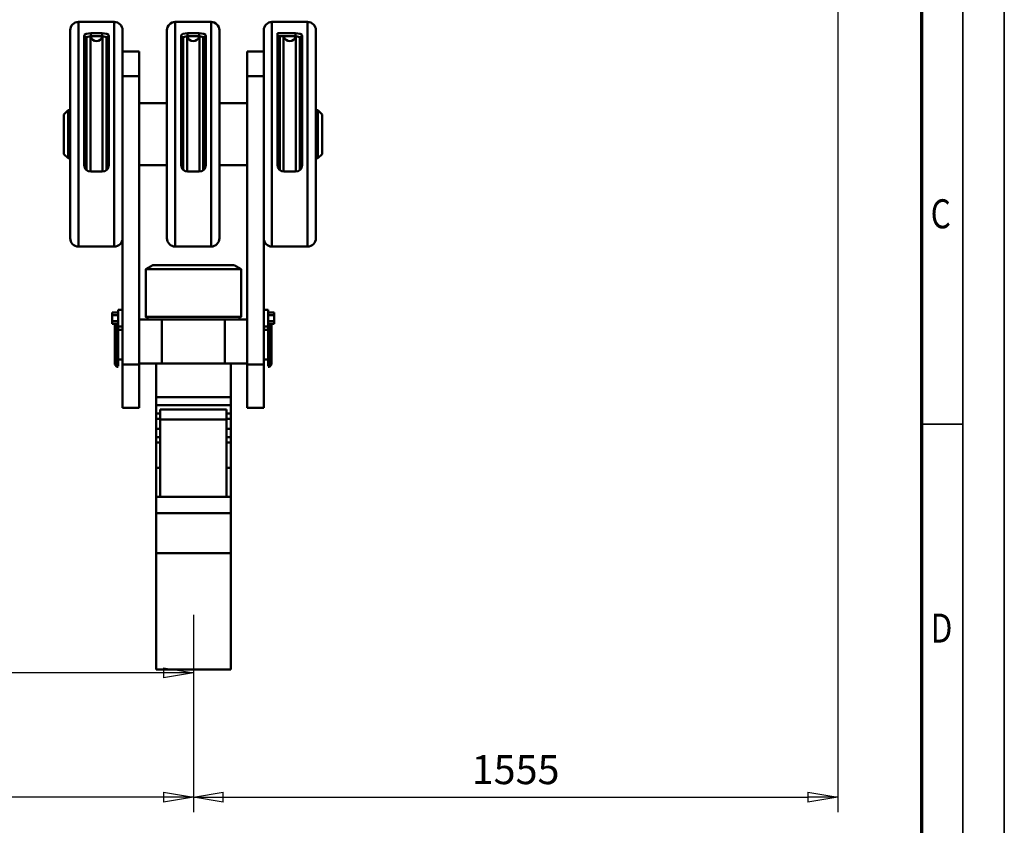
# Model space of a CAD drawing. Units: millimetres. Extents: x -1175 to 11880, y 0 to 8400.
# Drawn here: x 9504 to 11880, y 4232 to 6177 of the extents above; entities that cross this region are included whole.
import ezdxf
from ezdxf.enums import TextEntityAlignment as Align

# ---------------------------------------------------------------- set-up
doc = ezdxf.new("R2010")
doc.units = ezdxf.units.MM
doc.header["$MEASUREMENT"] = 0
for name, color, linetype, lineweight in [('(1) Shape lines', 7, 'Continuous', 35), ('(6) Dimensions', 7, 'Continuous', 35), ('(9) Sheet', 7, 'Continuous', 35)]:
    doc.layers.add(name, color=color, linetype=linetype, lineweight=lineweight)
doc.styles.add('Arial', font='ARIAL.TTF')
doc.dimstyles.new('Vertex Style', dxfattribs={"dimscale": 20, "dimtxt": 0.18, "dimasz": 3.6, "dimexe": 1.8, "dimexo": 0.0625, "dimgap": 1.7, "dimtad": 1, "dimdec": 1, "dimdsep": 46, "dimtxsty": 'Arial', "dimblk1": 'CLOSED', "dimblk2": 'CLOSED', "dimsah": 1, "dimcen": 0.09, "dimdle": 1.8, "dimclrd": 9, "dimclre": 9, "dimadec": 1, "dimazin": 2, "dimtfac": 0.65, "dimtdec": 4, "dimtmove": 0, "dimatfit": 3, "dimfxl": 0, "dimtolj": 1, "dimtzin": 0, "dimlwd": 25, "dimlwe": 25, "dimarcsym": 0})

# ---------------------------------------------------------------- blocks, each defined once
blk = doc.blocks.new('_Closed')
at = {"color": 0, "linetype": 'ByBlock', "lineweight": -2}
for p, q in [((-1, 0.166667), (0, 0)), ((-1, 0.166667), (-1, -0.166667)), ((0, 0), (-1, -0.166667)), ((0, 0), (-1, 0))]:
    blk.add_line(p, q, dxfattribs=at)
blk = doc.blocks.new('*D45')
at = {"layer": '(6) Dimensions', "color": 9, "lineweight": 25}
for p, q in [((8723, 6139.5), (8723, 4564)), ((9923, 4740), (9923, 4564)), ((9851, 4600), (8795, 4600))]:
    blk.add_line(p, q, dxfattribs=at)
at = {"layer": 'Defpoints', "color": 0}
for p in [(8723, 6199.5), (9923, 4800), (8723, 4600)]:
    blk.add_point(p, dxfattribs=at)
at = {"layer": '(6) Dimensions', "color": 9, "lineweight": 25, "xscale": 72, "yscale": 72, "zscale": 72, "rotation": 180}
blk.add_blockref('_Closed', (8723, 4600), dxfattribs=at)
at = {"layer": '(6) Dimensions', "color": 9, "lineweight": 25, "xscale": 72, "yscale": 72, "zscale": 72}
blk.add_blockref('_Closed', (9923, 4600), dxfattribs=at)
at = {"layer": '(6) Dimensions', "color": 0, "lineweight": 35, "insert": (9323, 4666.36), "char_height": 70, "attachment_point": 5, "style": 'Arial'}
blk.add_mtext('\\A1;1200', dxfattribs=at)
blk = doc.blocks.new('*D46')
at = {"layer": '(6) Dimensions', "color": 9, "lineweight": 25}
for p, q in [((11478, 6240), (11478, 4264)), ((9923, 4740), (9923, 4264)), ((9995, 4300), (11406, 4300))]:
    blk.add_line(p, q, dxfattribs=at)
at = {"layer": 'Defpoints', "color": 0}
for p in [(11478, 6300), (9923, 4800), (11478, 4300)]:
    blk.add_point(p, dxfattribs=at)
at = {"layer": '(6) Dimensions', "color": 9, "lineweight": 25, "xscale": 72, "yscale": 72, "zscale": 72, "rotation": 180}
blk.add_blockref('_Closed', (9923, 4300), dxfattribs=at)
at = {"layer": '(6) Dimensions', "color": 9, "lineweight": 25, "xscale": 72, "yscale": 72, "zscale": 72}
blk.add_blockref('_Closed', (11478, 4300), dxfattribs=at)
at = {"layer": '(6) Dimensions', "color": 0, "lineweight": 35, "insert": (10700.5, 4366.36), "char_height": 70, "attachment_point": 5, "style": 'Arial'}
blk.add_mtext('\\A1;1555', dxfattribs=at)
blk = doc.blocks.new('*D47')
at = {"layer": '(6) Dimensions', "color": 9, "lineweight": 25}
for p, q in [((8318, 6240), (8318, 4264)), ((9923, 4740), (9923, 4264)), ((9851, 4300), (8390, 4300))]:
    blk.add_line(p, q, dxfattribs=at)
at = {"layer": 'Defpoints', "color": 0}
for p in [(8318, 6300), (9923, 4800), (8318, 4300)]:
    blk.add_point(p, dxfattribs=at)
at = {"layer": '(6) Dimensions', "color": 9, "lineweight": 25, "xscale": 72, "yscale": 72, "zscale": 72, "rotation": 180}
blk.add_blockref('_Closed', (8318, 4300), dxfattribs=at)
at = {"layer": '(6) Dimensions', "color": 9, "lineweight": 25, "xscale": 72, "yscale": 72, "zscale": 72}
blk.add_blockref('_Closed', (9923, 4300), dxfattribs=at)
at = {"layer": '(6) Dimensions', "color": 0, "lineweight": 35, "insert": (9120.5, 4366.36), "char_height": 70, "attachment_point": 5, "style": 'Arial'}
blk.add_mtext('\\A1;1605', dxfattribs=at)
blk = doc.blocks.new('Crane_3D_3_cca9ccea-6045-40e5-935b-aac71f2060a3')
at = {"layer": '(1) Shape lines', "color": 7, "linetype": 'Continuous', "lineweight": 50, "ltscale": 60}
for p, q in [((-252.5, -29), (-252.5, -569.9)), ((-252.5, -29), (-166, -29)), ((-166, -29), (-166, -569.9)), ((-19, -29), (-19, -569.9)), ((-19, -29), (67.5, -29)), ((67.5, -29), (67.5, -569.9)), ((214.5, -29), (214.5, -569.9)), ((214.5, -29), (300.5, -29)), ((300.5, -29), (300.5, -569.9)), ((-272.5, -49), (-272.5, -551)), ((-239, -373.7), (-239, -63.1)), ((-236, -382.8), (-236, -66.6)), ((-233.2, -386.6), (-233.2, -64.2)), ((-224.4, -63.5), (-223.8, -65)), ((-223.8, -390.5), (-223.8, -65)), ((-223, -63.4), (-223, -55.7)), ((-223, -55.7), (-195, -55.7)), ((-195, -63.4), (-223, -63.4)), ((-195, -55.7), (-195, -63.4)), ((-194.2, -65), (-193.6, -63.5)), ((-194.2, -390.5), (-194.2, -65)), ((-184.8, -386.3), (-184.8, -65)), ((-182, -382.8), (-182, -66.6)), ((-179, -63.1), (-179, -373.7)), ((-146, -49), (-146, -484.7)), ((-39, -49), (-39, -551)), ((-5, -373.7), (-5, -63.1)), ((-2.5, -382), (-2.5, -67)), ((0.3, -386.2), (0.3, -64.4)), ((9.1, -63.5), (9.7, -65)), ((9.7, -390.4), (9.7, -65)), ((11, -63.4), (11, -55.7)), ((11, -55.7), (39, -55.7)), ((39, -63.4), (11, -63.4)), ((39, -55.7), (39, -63.4)), ((39.3, -65), (40, -63.5)), ((39.3, -390.6), (39.3, -65)), ((48.7, -386.8), (48.7, -64.8)), ((51.5, -383.6), (51.5, -66.3)), ((55, -63.1), (55, -373.7)), ((87.5, -49), (87.5, -551)), ((194.5, -49), (194.5, -484.7)), ((227.5, -55.7), (271.5, -55.7)), ((227.5, -373.7), (227.5, -55.7)), ((271.5, -63.4), (227.5, -63.4)), ((230.5, -382.8), (230.5, -63.3)), ((233.3, -386.6), (233.3, -62.7)), ((242, -63.4), (242.7, -65)), ((243.5, -63.4), (242.1, -63.5)), ((242.7, -390.5), (242.7, -65)), ((271.5, -55.7), (271.5, -63.4)), ((272.3, -65), (272.9, -63.5)), ((272.3, -390.5), (272.3, -65)), ((281.7, -386.3), (281.7, -65)), ((284.5, -382.8), (284.5, -66.6)), ((287.5, -63.1), (287.5, -373.7)), ((320.5, -49), (320.5, -551)), ((-146, -100), (-106, -100)), ((-106, -160), (-106, -100)), ((194.5, -100), (154.5, -100)), ((154.5, -100), (154.5, -160)), ((-146, -160), (-106, -160)), ((-106, -856.1), (-106, -160)), ((194.5, -160), (154.5, -160)), ((154.5, -160), (154.5, -856.1)), ((-106, -225), (-39, -225)), ((87.5, -225), (154.5, -225)), ((-287.5, -252), (-277.5, -242)), ((-287.5, -252), (-287.5, -348)), ((-277.5, -242), (-277.5, -357)), ((-277.5, -242), (-272.5, -242)), ((-239, -242), (-236, -242)), ((-182, -242), (-179, -242)), ((-5, -242), (-2.5, -242)), ((51.5, -242), (55, -242)), ((227.5, -242), (230.5, -242)), ((284.5, -242), (287.5, -242)), ((320.5, -242), (325.5, -242)), ((325.5, -242), (325.5, -357)), ((325.5, -242), (335.5, -252)), ((335.5, -252), (335.5, -348)), ((-277.5, -358), (-287.5, -348)), ((335.5, -348), (325.5, -358)), ((-272.5, -358), (-277.5, -358)), ((-236, -358), (-239, -358)), ((-179, -358), (-182, -358)), ((-39, -375), (-106, -375)), ((-2.5, -358), (-5, -358)), ((55, -358), (51.5, -358)), ((154.5, -375), (87.5, -375)), ((230.5, -358), (227.5, -358)), ((287.5, -358), (284.5, -358)), ((325.5, -358), (320.5, -358)), ((-195, -390.2), (-223, -390.2)), ((39, -390.2), (11, -390.2)), ((271.5, -390.2), (243.5, -390.2)), ((-146, -484.7), (-146, -856.1)), ((194.5, -856.1), (194.5, -484.7)), ((-166, -571), (-252.5, -571)), ((67.5, -571), (-19, -571)), ((300.5, -571), (214.5, -571)), ((-90, -626), (-73, -616)), ((-72.8, -616), (122.8, -616)), ((123, -616), (140, -626)), ((-90, -741), (-90, -626)), ((140, -626), (140, -741)), ((-171, -730.1), (-171, -737)), ((-157, -730.1), (-171, -730.1)), ((-146, -724), (-157, -724)), ((-157, -724), (-157, -764)), ((194.5, -724), (205.5, -724)), ((205.5, -764), (205.5, -724)), ((205.5, -730.1), (219.5, -730.1)), ((219.5, -737), (219.5, -730.1)), ((-171, -737), (-171, -750.9)), ((-157, -737), (-171, -737)), ((-157, -750.9), (-171, -750.9)), ((-171, -750.9), (-171, -757.8)), ((-157, -757.8), (-171, -757.8)), ((-165, -760), (-162.8, -757.8)), ((-165, -856), (-165, -760)), ((-160, -861), (-160, -756.9)), ((-51, -747), (-106, -747)), ((-86, -747), (-86, -741)), ((-51, -853), (-51, -747)), ((101, -747), (-51, -747)), ((101, -853), (101, -747)), ((154.5, -747), (101, -747)), ((136, -741), (136, -747)), ((205.5, -737), (219.5, -737)), ((205.5, -750.9), (219.5, -750.9)), ((205.5, -757.8), (219.5, -757.8)), ((208.5, -861), (208.5, -756.9)), ((211.3, -757.8), (213.5, -760)), ((213.5, -856), (213.5, -760)), ((219.5, -750.9), (219.5, -737)), ((219.5, -757.8), (219.5, -750.9)), ((-157, -860), (-157, -764)), ((-146, -764), (-157, -764)), ((-157, -772), (-146, -772)), ((194.5, -764), (205.5, -764)), ((194.5, -772), (205.5, -772)), ((205.5, -860), (205.5, -764)), ((-146, -844), (-157, -844)), ((-106, -853), (-51, -853)), ((-65, -853), (-65, -935)), ((-51, -853), (101, -853)), ((101, -853), (154.5, -853)), ((115, -935), (115, -853)), ((205.5, -844), (194.5, -844)), ((-160, -861), (-165, -856)), ((-157, -861), (-160, -861)), ((-146, -856.1), (-146, -960)), ((-146, -856.1), (-106, -856.1)), ((-106, -960), (-106, -856.1)), ((154.5, -856.1), (154.5, -960)), ((194.5, -856.1), (154.5, -856.1)), ((194.5, -960), (194.5, -856.1)), ((208.5, -861), (205.5, -861)), ((213.5, -856), (208.5, -861)), ((115, -935), (-65, -935)), ((-65, -935), (-65, -954)), ((115, -954), (115, -935)), ((-146, -960), (-106, -960)), ((115, -954), (-65, -954)), ((-65, -954), (-65, -974.3)), ((-55, -974.3), (-65, -974.3)), ((-65, -974.3), (-65, -986.7)), ((105, -964.1), (-55, -964.1)), ((-55, -964.1), (-55, -988.6)), ((105, -988.6), (105, -964.1)), ((115, -974.3), (105, -974.3)), ((115, -954), (115, -974.3)), ((115, -986.7), (115, -974.3)), ((194.5, -960), (154.5, -960)), ((-55, -986.7), (-65, -986.7)), ((-65, -986.7), (-65, -1010.9)), ((105, -988.6), (-55, -988.6)), ((-55, -988.6), (-55, -1175.5)), ((115, -986.7), (105, -986.7)), ((105, -1175.5), (105, -988.6)), ((115, -1010.9), (115, -986.7)), ((-55, -1010.9), (-65, -1010.9)), ((-65, -1010.9), (-65, -1031.3)), ((115, -1010.9), (105, -1010.9)), ((115, -1031.3), (115, -1010.9)), ((-65, -1031.3), (-65, -1043.7)), ((-55, -1031.3), (-65, -1031.3)), ((-55, -1043.7), (-65, -1043.7)), ((-65, -1043.7), (-65, -1105.5)), ((115, -1031.3), (105, -1031.3)), ((115, -1043.7), (105, -1043.7)), ((115, -1031.3), (115, -1043.7)), ((115, -1105.5), (115, -1043.7)), ((-55, -1105.5), (-65, -1105.5)), ((-65, -1105.5), (-65, -1175.5)), ((115, -1105.5), (105, -1105.5)), ((115, -1175.5), (115, -1105.5)), ((-65, -1175.2), (115, -1175.2)), ((-65, -1175.5), (-65, -1214.9)), ((115, -1214.9), (115, -1175.5)), ((115, -1214.9), (-65, -1214.9)), ((-65, -1214.9), (-65, -1311.1)), ((115, -1214.9), (115, -1311.1)), ((-65, -1311.1), (-65, -1592.3)), ((115, -1311.1), (-65, -1311.1)), ((115, -1592.3), (115, -1311.1)), ((115, -1592.3), (-65, -1592.3))]:
    blk.add_line(p, q, dxfattribs=at)
for points in [[(-223, -55.7), (-234.3, -57.8), (-237.8, -60.2), (-239, -63.1)], [(-239, -70.8), (-237.8, -67.9), (-234.3, -65.5), (-223, -63.4)], [(-179, -63.1), (-180.2, -60.2), (-183.7, -57.8), (-195, -55.7)], [(-195, -63.4), (-183.7, -65.5), (-180.2, -67.9), (-179, -70.8)], [(11, -55.7), (-0.3, -57.8), (-3.8, -60.2), (-5, -63.1)], [(-5, -70.8), (-3.8, -67.9), (-0.3, -65.5), (11, -63.4)], [(55, -63.1), (53.8, -60.2), (50.3, -57.8), (39, -55.7)], [(39, -63.4), (50.3, -65.5), (53.8, -67.9), (55, -70.8)], [(230.5, -66.6), (228.7, -67.9), (227.5, -70.8)], [(287.5, -63.1), (286.3, -60.2), (282.8, -57.8), (271.5, -55.7)], [(271.5, -63.4), (282.8, -65.5), (286.3, -67.9), (287.5, -70.8)], [(-239, -373.7), (-237.8, -379.9), (-234.5, -385.2), (-229.3, -388.9), (-223, -390.2)], [(-195, -390.2), (-188.7, -388.9), (-183.5, -385.2), (-180.2, -379.9), (-179, -373.7)], [(-179, -373.7), (-180.2, -379.9)], [(-5, -373.7), (-3.8, -379.9), (-0.5, -385.2), (4.7, -388.9), (11, -390.2)], [(39, -390.2), (45.3, -388.9), (50.5, -385.2), (53.8, -379.9), (55, -373.7)], [(227.5, -373.7), (228.7, -379.9), (232, -385.2), (237.2, -388.9), (243.5, -390.2)], [(271.5, -390.2), (277.8, -388.9), (283, -385.2), (286.3, -379.9), (287.5, -373.7)], [(-89.8, -626), (-90, -626), (140, -626), (139.8, -626)], [(-89.8, -741), (-90, -741), (140, -741), (139.8, -741)]]:
    blk.add_lwpolyline(points, dxfattribs=at)
for centre, radius, start, end in [((-252.5, -49), 20, 90, 180), ((-166, -49), 20, 0, 90), ((-19, -49), 20, 90, 180), ((67.5, -49), 20, 0, 90), ((214.5, -49), 20, 90, 180), ((300.5, -49), 20, 0, 90), ((-209, -59), 16, 202, 338), ((24.5, -59), 16, 202, 338), ((257.5, -59), 16, 202, 338), ((-252.5, -551), 20, 180, 270), ((-166, -551), 20, 270, 0), ((-19, -551), 20, 180, 270), ((67.5, -551), 20, 270, 0), ((214.5, -551), 20, 180, 270), ((300.5, -551), 20, 270, 0)]:
    blk.add_arc(centre, radius, start, end, dxfattribs=at)
blk = doc.blocks.new('GROUP_0_e4d6586b-7324-43a5-b3a6-0eb19a17b2e3')
at = {"layer": '(9) Sheet', "color": 7, "lineweight": 35, "ltscale": 60}
for p, q in [((11880, 0), (11880, 8400)), ((11780, 8300), (11780, 100)), ((11780, 5200.5), (11680, 5200.5))]:
    blk.add_line(p, q, dxfattribs=at)
at = {"layer": '(9) Sheet', "color": 7, "lineweight": 70, "ltscale": 60}
blk.add_line((11680, 8201), (11680, 200), dxfattribs=at)
at = {"layer": '(9) Sheet', "color": 7, "lineweight": 35, "style": 'Arial', "width": 0.8}
for s, p in [('C', (11702.2, 5651.1)), ('D', (11702.2, 4651.1))]:
    blk.add_text(s, height=70, dxfattribs=at).set_placement(p, align=Align.BOTTOM_LEFT)

msp = doc.modelspace()

# ---------------------------------------------------------------- block references
at = {"color": 7, "linetype": 'ByBlock'}
for name, p in [('GROUP_0_e4d6586b-7324-43a5-b3a6-0eb19a17b2e3', (0, 0)), ('Crane_3D_3_cca9ccea-6045-40e5-935b-aac71f2060a3', (9898, 6200))]:
    msp.add_blockref(name, p, dxfattribs=at)

# ---------------------------------------------------------------- dimensions: what is measured, and where the dimension line sits
at = {"layer": '(6) Dimensions', "color": 7, "lineweight": 35}
for base, p2, picture, middle in [((8318, 4300), (8318, 6300), '*D47', (9120.5, 4300)), ((11478, 4300), (11478, 6300), '*D46', (10700.5, 4300)), ((8723, 4600), (8723, 6199.5), '*D45', (9323, 4600))]:
    dim = msp.add_linear_dim(base=base, p1=(9923, 4800), p2=p2, dimstyle='Vertex Style', override={"dimtxt": 3.5, "dimexo": 3, "dimgap": 1.53125, "dimdec": 0, "dimtxsty": 'Arial', "dimcen": 0}, dxfattribs=at)
    dim.commit()
    dim.dimension.update_dxf_attribs({"geometry": picture, "text_midpoint": middle, "dimtype": 160})

doc.saveas('drawing.dxf')
